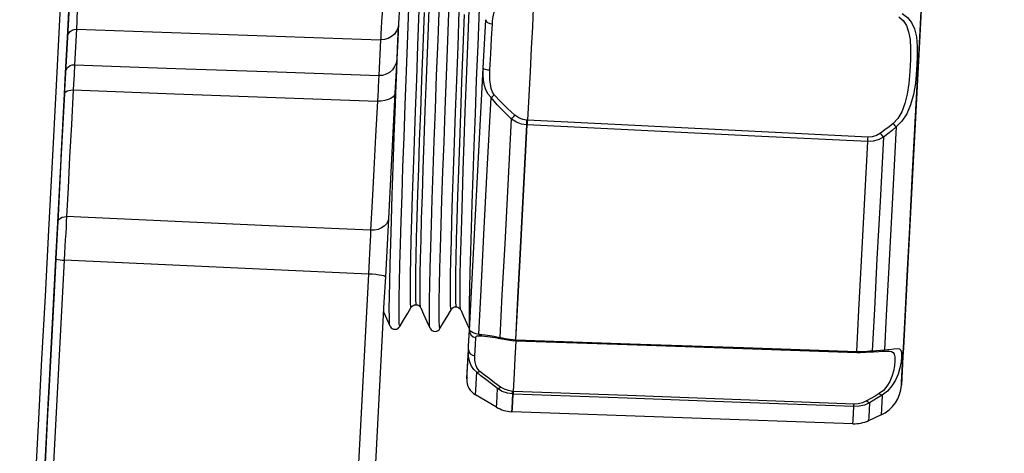
# Model space of a CAD drawing. Extents: x 0 to 1189, y 0 to 841.
# Drawn here: x 1062 to 1073, y 509 to 514 of the extents above; entities that cross this region are included whole.
import ezdxf
from ezdxf.enums import TextEntityAlignment as Align

# ---------------------------------------------------------------- set-up
doc = ezdxf.new("R2010")
doc.units = 0
doc.header["$LTSCALE"] = 65.395
doc.layers.get('0').update_dxf_attribs({"linetype": 'CONTINUOUS'})
doc.layers.add('DIMENSION', color=7, linetype='CONTINUOUS')
doc.styles.get("Standard").update_dxf_attribs({"font": 'arial.ttf'})
doc.dimstyles.get("Standard").update_dxf_attribs({"dimtxt": 2.5, "dimasz": 2.5, "dimexe": 1.25, "dimexo": 0.625, "dimtad": 1, "dimcen": 2.5, "dimazin": 3, "dimtfac": 1, "dimtmove": 0, "dimatfit": 3})

# ---------------------------------------------------------------- blocks, each defined once
blk = doc.blocks.new('_FILLED')
at = {"color": 0, "linetype": 'BYBLOCK'}
blk.add_solid([(0, 0), (-1, 0.1875), (-1, -0.1875)], dxfattribs=at)
blk = doc.blocks.new('*D1')
at = {"layer": 'DIMENSION', "color": 2, "linetype": 'CONTINUOUS'}
for p, q in [((823.134, 547.334), (823.134, 376.065)), ((1090.776, 473.11), (1090.776, 376.065)), ((823.134, 378.065), (956.955, 378.065)), ((1090.776, 378.065), (956.955, 378.065))]:
    blk.add_line(p, q, dxfattribs=at)
at = {"layer": 'DIMENSION', "color": 2, "linetype": 'CONTINUOUS', "xscale": 4, "yscale": 4, "zscale": 4, "rotation": 180}
blk.add_blockref('_FILLED', (823.134, 378.065), dxfattribs=at)
at = {"layer": 'DIMENSION', "color": 2, "linetype": 'CONTINUOUS', "xscale": 4, "yscale": 4, "zscale": 4}
blk.add_blockref('_FILLED', (1090.776, 378.065), dxfattribs=at)
at = {"layer": 'DIMENSION', "color": 5, "linetype": 'CONTINUOUS'}
blk.add_text('1340', height=7, dxfattribs=at).set_placement((955.602, 379.815), align=Align.CENTER)
blk = doc.blocks.new('*D8')
at = {"layer": 'DIMENSION', "color": 2, "linetype": 'CONTINUOUS'}
for p, q in [((1009.81, 561.325), (1137.927, 561.325)), ((1135.927, 561.325), (1135.927, 509.058)), ((1135.927, 456.79), (1135.927, 509.058)), ((1054.983, 456.79), (1137.927, 456.79))]:
    blk.add_line(p, q, dxfattribs=at)
at = {"layer": 'DIMENSION', "color": 2, "linetype": 'CONTINUOUS', "xscale": 4, "yscale": 4, "zscale": 4}
for p, rotation in [((1135.927, 561.325), 90), ((1135.927, 456.79), 270)]:
    blk.add_blockref('_FILLED', p, dxfattribs=dict(at, rotation=rotation))
at = {"layer": 'DIMENSION', "color": 5, "linetype": 'CONTINUOUS'}
blk.add_text('523', height=7, rotation=90, dxfattribs=at).set_placement((1134.177, 507.704), align=Align.CENTER)

msp = doc.modelspace()

# ---------------------------------------------------------------- linework, layer by layer
at = {"color": 7, "linetype": 'CONTINUOUS'}
for p, q in [((1062.534, 514.2), (1062.607, 515.585)), ((1072.373, 514.68), (1072.211, 511.599)), ((1066.358, 514.555), (1066.348, 514.36)), ((1067.322, 513.846), (1067.352, 514.405)), ((1066.348, 514.36), (1066.338, 514.174)), ((1062.513, 513.792), (1062.534, 514.2)), ((1062.534, 514.2), (1062.513, 513.792)), ((1066.338, 514.172), (1066.326, 513.948)), ((1066.338, 514.174), (1066.338, 514.172)), ((1066.326, 513.948), (1066.306, 513.557)), ((1067.164, 510.823), (1067.322, 513.846)), ((1062.5, 513.549), (1062.513, 513.792)), ((1062.462, 512.815), (1062.5, 513.549)), ((1066.306, 513.557), (1066.23, 512.112)), ((1062.461, 512.795), (1062.462, 512.815)), ((1062.422, 512.067), (1062.461, 512.795)), ((1062.4, 511.648), (1062.422, 512.067)), ((1066.23, 512.112), (1066.195, 511.439)), ((1062.327, 510.244), (1062.4, 511.648)), ((1072.211, 511.599), (1072.16, 510.62)), ((1066.195, 511.439), (1066.179, 511.148)), ((1066.179, 511.148), (1066.001, 507.749)), ((1066.55, 511.118), (1066.55, 511.118)), ((1066.494, 511.089), (1066.494, 511.089)), ((1066.602, 511.083), (1066.602, 511.083)), ((1066.955, 511.065), (1066.955, 511.065)), ((1067.011, 511.094), (1067.011, 511.094)), ((1067.063, 511.059), (1067.063, 511.059)), ((1066.248, 510.874), (1066.248, 510.874)), ((1066.363, 510.868), (1066.363, 510.868)), ((1066.709, 510.85), (1066.709, 510.85)), ((1066.824, 510.844), (1066.824, 510.844)), ((1067.154, 510.644), (1067.164, 510.823)), ((1067.266, 510.761), (1067.283, 510.761)), ((1067.283, 510.761), (1067.291, 510.76)), ((1067.291, 510.76), (1067.304, 510.759)), ((1067.514, 510.729), (1067.541, 510.724)), ((1067.541, 510.724), (1067.541, 510.724)), ((1067.65, 510.707), (1067.692, 510.703)), ((1067.692, 510.703), (1067.692, 510.703)), ((1067.698, 510.705), (1067.699, 510.712)), ((1067.135, 510.27), (1067.152, 510.6)), ((1067.152, 510.6), (1067.154, 510.644)), ((1071.623, 510.569), (1071.623, 510.569)), ((1071.623, 510.569), (1071.662, 510.568)), ((1071.774, 510.573), (1071.818, 510.576)), ((1071.774, 510.573), (1071.774, 510.573)), ((1071.911, 510.581), (1071.911, 510.581)), ((1071.942, 510.582), (1071.975, 510.582)), ((1071.975, 510.582), (1071.983, 510.582)), ((1071.983, 510.582), (1071.984, 510.582)), ((1072.16, 510.62), (1072.155, 510.521)), ((1072.155, 510.521), (1072.16, 510.62)), ((1072.155, 510.521), (1072.137, 510.19)), ((1062.316, 510.041), (1062.327, 510.244)), ((1067.134, 510.262), (1067.135, 510.27)), ((1067.136, 510.285), (1067.135, 510.269)), ((1067.658, 509.927), (1067.666, 510.088)), ((1062.209, 507.988), (1062.316, 510.041)), ((1067.475, 509.937), (1067.233, 510.079)), ((1067.655, 509.883), (1067.649, 509.883)), ((1067.655, 509.883), (1067.658, 509.927)), ((1071.58, 509.746), (1067.655, 509.883)), ((1071.903, 509.847), (1071.759, 509.781))]:
    msp.add_line(p, q, dxfattribs=at)
at = {"color": 9, "linetype": 'CONTINUOUS'}
for p, q in [((1062.638, 514.294), (1062.616, 513.886)), ((1062.638, 514.294), (1066.141, 514.172)), ((1066.141, 514.172), (1066.12, 513.76)), ((1066.331, 513.948), (1066.34, 514.172)), ((1066.34, 514.172), (1066.34, 514.174)), ((1067.829, 513.191), (1067.822, 513.192)), ((1067.831, 513.245), (1067.825, 513.245)), ((1062.498, 511.632), (1062.306, 507.972)), ((1066, 511.472), (1065.806, 507.782)), ((1067.27, 510.778), (1067.292, 510.775)), ((1067.292, 510.775), (1067.306, 510.774)), ((1067.306, 510.774), (1067.345, 510.77)), ((1067.292, 510.762), (1067.303, 510.759)), ((1067.517, 510.741), (1067.544, 510.735)), ((1067.544, 510.735), (1067.574, 510.728)), ((1067.692, 510.713), (1067.699, 510.712)), ((1071.743, 510.582), (1071.773, 510.585)), ((1071.773, 510.585), (1071.801, 510.588)), ((1071.897, 510.595), (1071.942, 510.596)), ((1071.942, 510.596), (1071.981, 510.601)), ((1067.666, 510.088), (1067.66, 510.089)), ((1067.668, 510.119), (1067.661, 510.119))]:
    msp.add_line(p, q, dxfattribs=at)
at = {"color": 7, "linetype": 'CONTINUOUS'}
for points in [[(1072.16, 510.62), (1072.179, 510.984), (1072.204, 511.451), (1072.233, 512.01), (1072.266, 512.652), (1072.304, 513.365), (1072.344, 514.135), (1072.387, 514.948), (1072.431, 515.789), (1072.476, 516.642), (1072.52, 517.491), (1072.564, 518.321), (1072.605, 519.117), (1072.644, 519.862), (1072.68, 520.544), (1072.712, 521.149), (1072.739, 521.667), (1072.761, 522.087), (1072.778, 522.403), (1072.788, 522.607), (1072.789, 522.63)], [(1062.664, 516.676), (1062.634, 516.095), (1062.589, 515.25), (1062.545, 514.414), (1062.534, 514.2)], [(1067.909, 514.716), (1067.899, 514.538), (1067.888, 514.321), (1067.875, 514.074), (1067.861, 513.806), (1067.846, 513.526), (1067.831, 513.245)], [(1062.513, 513.792), (1062.502, 513.593), (1062.5, 513.549)], [(1062.5, 513.549), (1062.46, 512.79), (1062.422, 512.067)], [(1067.699, 510.712), (1067.724, 511.197), (1067.755, 511.779), (1067.79, 512.448), (1067.829, 513.191)], [(1067.831, 513.245), (1067.83, 513.226), (1067.83, 513.208), (1067.829, 513.191)], [(1062.422, 512.067), (1062.419, 512.011), (1062.4, 511.648)], [(1062.4, 511.648), (1062.38, 511.259), (1062.342, 510.539), (1062.316, 510.041)], [(1066.494, 511.089), (1066.494, 511.09), (1066.498, 511.095), (1066.505, 511.102), (1066.515, 511.11), (1066.529, 511.116), (1066.545, 511.118), (1066.55, 511.118)], [(1066.55, 511.118), (1066.552, 511.118), (1066.567, 511.115), (1066.581, 511.108), (1066.591, 511.1), (1066.597, 511.092), (1066.601, 511.086), (1066.602, 511.083)], [(1066.174, 511.036), (1066.174, 511.035), (1066.213, 510.95), (1066.248, 510.874)], [(1066.363, 510.868), (1066.405, 510.939), (1066.453, 511.019), (1066.494, 511.089)], [(1066.602, 511.083), (1066.635, 511.011), (1066.674, 510.925), (1066.709, 510.85)], [(1066.824, 510.844), (1066.866, 510.914), (1066.914, 510.995), (1066.955, 511.065)], [(1066.955, 511.065), (1066.955, 511.066), (1066.959, 511.071), (1066.966, 511.078), (1066.976, 511.086), (1066.99, 511.092), (1067.007, 511.094), (1067.011, 511.094)], [(1067.011, 511.094), (1067.013, 511.094), (1067.029, 511.091), (1067.042, 511.084), (1067.052, 511.076), (1067.058, 511.068), (1067.062, 511.062), (1067.063, 511.059)], [(1067.063, 511.059), (1067.096, 510.987), (1067.135, 510.901), (1067.165, 510.837)], [(1066.248, 510.874), (1066.249, 510.871), (1066.254, 510.863), (1066.262, 510.853), (1066.274, 510.844), (1066.29, 510.837), (1066.309, 510.835), (1066.327, 510.838), (1066.341, 510.845), (1066.352, 510.854), (1066.359, 510.862), (1066.363, 510.868)], [(1066.709, 510.85), (1066.71, 510.847), (1066.715, 510.839), (1066.723, 510.829), (1066.735, 510.82), (1066.751, 510.813), (1066.77, 510.811), (1066.788, 510.814), (1066.803, 510.821), (1066.813, 510.829), (1066.82, 510.837), (1066.824, 510.844)], [(1067.238, 510.74), (1067.239, 510.746), (1067.241, 510.752), (1067.245, 510.757), (1067.253, 510.76), (1067.266, 510.761)], [(1067.303, 510.759), (1067.37, 510.752), (1067.46, 510.739), (1067.514, 510.729)], [(1067.541, 510.724), (1067.581, 510.716), (1067.65, 510.707)], [(1067.698, 510.703), (1067.694, 510.629), (1067.688, 510.502), (1067.679, 510.33), (1067.668, 510.119)], [(1067.694, 510.703), (1067.698, 510.702), (1067.698, 510.702)], [(1067.698, 510.702), (1067.698, 510.703), (1067.698, 510.705)], [(1067.698, 510.702), (1068.983, 510.659), (1070.311, 510.613), (1071.623, 510.569)], [(1067.135, 510.269), (1067.141, 510.387), (1067.152, 510.6)], [(1071.662, 510.568), (1071.731, 510.57), (1071.774, 510.573)], [(1071.818, 510.576), (1071.879, 510.58), (1071.911, 510.581)], [(1071.911, 510.581), (1071.937, 510.582), (1071.942, 510.582)], [(1072.138, 510.194), (1072.139, 510.221), (1072.147, 510.364), (1072.155, 510.521)], [(1067.668, 510.119), (1067.667, 510.105), (1067.666, 510.095), (1067.666, 510.088)], [(1062.316, 510.041), (1062.306, 509.856), (1062.273, 509.211), (1062.241, 508.611), (1062.212, 508.056), (1062.209, 507.988)]]:
    msp.add_lwpolyline(points, dxfattribs=at)
at = {"color": 9, "linetype": 'CONTINUOUS'}
for points in [[(1062.171, 509.151), (1062.205, 509.801), (1062.241, 510.491), (1062.28, 511.218), (1062.319, 511.977), (1062.361, 512.764), (1062.403, 513.574), (1062.446, 514.403), (1062.491, 515.247), (1062.535, 516.1), (1062.58, 516.958), (1062.625, 517.816), (1062.67, 518.669), (1062.714, 519.512), (1062.758, 520.339), (1062.8, 521.144)], [(1062.757, 516.58), (1062.754, 516.513), (1062.749, 516.429), (1062.744, 516.33), (1062.738, 516.218), (1062.732, 516.094), (1062.725, 515.962), (1062.718, 515.822), (1062.71, 515.676), (1062.702, 515.527), (1062.694, 515.378), (1062.687, 515.23), (1062.679, 515.087), (1062.672, 514.949), (1062.665, 514.82), (1062.659, 514.701), (1062.653, 514.595), (1062.648, 514.502), (1062.644, 514.424), (1062.641, 514.363), (1062.639, 514.319), (1062.638, 514.294)], [(1066.255, 516.34), (1066.251, 516.272), (1066.247, 516.187), (1066.242, 516.087), (1066.236, 515.973), (1066.229, 515.848), (1066.222, 515.714), (1066.215, 515.572), (1066.207, 515.426), (1066.199, 515.278), (1066.191, 515.13), (1066.184, 514.984), (1066.176, 514.845), (1066.169, 514.713), (1066.163, 514.591), (1066.157, 514.481), (1066.152, 514.386), (1066.148, 514.306), (1066.145, 514.243), (1066.142, 514.198), (1066.141, 514.172)], [(1066.363, 510.868), (1066.36, 510.868), (1066.355, 510.898), (1066.353, 510.965), (1066.353, 511.067), (1066.354, 511.204), (1066.357, 511.375), (1066.362, 511.58), (1066.369, 511.817), (1066.377, 512.084), (1066.387, 512.38), (1066.398, 512.703), (1066.41, 513.051), (1066.424, 513.422), (1066.439, 513.813), (1066.454, 514.223), (1066.471, 514.648)], [(1066.494, 511.089), (1066.488, 511.095), (1066.485, 511.137), (1066.483, 511.214), (1066.483, 511.325), (1066.485, 511.472), (1066.488, 511.651), (1066.493, 511.863), (1066.5, 512.105), (1066.509, 512.377), (1066.518, 512.676), (1066.53, 513.001), (1066.542, 513.35), (1066.556, 513.72), (1066.57, 514.109), (1066.586, 514.515)], [(1066.602, 511.083), (1066.6, 511.09), (1066.597, 511.133), (1066.595, 511.211), (1066.595, 511.324), (1066.597, 511.471), (1066.601, 511.652), (1066.606, 511.865), (1066.613, 512.108), (1066.621, 512.381), (1066.631, 512.681), (1066.642, 513.007), (1066.655, 513.357), (1066.668, 513.727), (1066.683, 514.117), (1066.698, 514.524)], [(1066.709, 510.85), (1066.705, 510.876), (1066.702, 510.94), (1066.702, 511.039), (1066.703, 511.173), (1066.706, 511.342), (1066.711, 511.544), (1066.717, 511.778), (1066.725, 512.043), (1066.735, 512.337), (1066.746, 512.657), (1066.758, 513.004), (1066.772, 513.373), (1066.786, 513.762), (1066.802, 514.171), (1066.819, 514.595)], [(1066.824, 510.844), (1066.821, 510.843), (1066.817, 510.87), (1066.814, 510.934), (1066.814, 511.033), (1066.815, 511.167), (1066.818, 511.336), (1066.823, 511.538), (1066.829, 511.772), (1066.838, 512.037), (1066.847, 512.331), (1066.858, 512.652), (1066.871, 512.998), (1066.884, 513.367), (1066.899, 513.757), (1066.914, 514.165), (1066.931, 514.589)], [(1067.063, 511.059), (1067.061, 511.067), (1067.058, 511.111), (1067.056, 511.19), (1067.056, 511.304), (1067.058, 511.453), (1067.062, 511.635), (1067.067, 511.848), (1067.074, 512.093), (1067.083, 512.367), (1067.093, 512.668), (1067.104, 512.995), (1067.116, 513.345), (1067.13, 513.716), (1067.145, 514.107), (1067.16, 514.514)], [(1067.166, 510.859), (1067.163, 510.909), (1067.163, 511.005), (1067.164, 511.137), (1067.167, 511.303), (1067.171, 511.502), (1067.178, 511.734), (1067.186, 511.996), (1067.195, 512.288), (1067.206, 512.606), (1067.218, 512.951), (1067.232, 513.318), (1067.246, 513.706), (1067.262, 514.113), (1067.278, 514.536)], [(1067.428, 514.356), (1067.43, 514.387), (1067.433, 514.42), (1067.439, 514.456), (1067.449, 514.492), (1067.463, 514.525), (1067.482, 514.551), (1067.504, 514.57)], [(1066.641, 514.489), (1066.626, 514.091), (1066.612, 513.71), (1066.599, 513.348), (1066.586, 513.007), (1066.576, 512.689), (1066.566, 512.396), (1066.558, 512.129), (1066.551, 511.891), (1066.546, 511.683), (1066.542, 511.506)], [(1066.955, 511.065), (1066.949, 511.072), (1066.946, 511.115), (1066.944, 511.193), (1066.944, 511.306), (1066.946, 511.453), (1066.949, 511.634), (1066.955, 511.846), (1066.962, 512.09), (1066.97, 512.363), (1066.98, 512.663), (1066.991, 512.989), (1067.004, 513.338), (1067.017, 513.709), (1067.032, 514.099), (1067.047, 514.506)], [(1067.102, 514.466), (1067.087, 514.068), (1067.073, 513.687), (1067.06, 513.325), (1067.048, 512.984), (1067.037, 512.665), (1067.027, 512.372), (1067.019, 512.105), (1067.012, 511.867), (1067.007, 511.659), (1067.004, 511.482)], [(1067.352, 514.405), (1067.357, 514.388), (1067.373, 514.372), (1067.398, 514.361), (1067.428, 514.356)], [(1072.108, 514.438), (1072.156, 514.396), (1072.195, 514.338), (1072.221, 514.266), (1072.237, 514.178), (1072.244, 514.072), (1072.243, 513.946), (1072.236, 513.807), (1072.223, 513.669), (1072.204, 513.546), (1072.178, 513.438), (1072.143, 513.343), (1072.097, 513.266), (1072.044, 513.209)], [(1072.146, 514.475), (1072.206, 514.432), (1072.255, 514.373), (1072.289, 514.3), (1072.31, 514.209), (1072.32, 514.1), (1072.32, 513.969), (1072.313, 513.822), (1072.298, 513.675), (1072.275, 513.542), (1072.243, 513.424), (1072.2, 513.319), (1072.144, 513.233), (1072.077, 513.169)], [(1062.534, 514.2), (1062.539, 514.225), (1062.55, 514.249), (1062.566, 514.268), (1062.588, 514.283), (1062.612, 514.292), (1062.638, 514.294)], [(1066.348, 514.36), (1066.341, 514.316), (1066.324, 514.275), (1066.299, 514.239), (1066.266, 514.21), (1066.228, 514.188), (1066.185, 514.175), (1066.141, 514.172)], [(1066.34, 514.174), (1066.342, 514.229), (1066.346, 514.326)], [(1067.4, 513.825), (1067.41, 514.011), (1067.419, 514.19), (1067.428, 514.356)], [(1066.326, 513.948), (1066.319, 513.905), (1066.302, 513.864), (1066.277, 513.828), (1066.244, 513.798), (1066.206, 513.776), (1066.164, 513.763), (1066.12, 513.76)], [(1066.317, 513.557), (1066.327, 513.819), (1066.331, 513.948)], [(1062.513, 513.792), (1062.517, 513.817), (1062.528, 513.841), (1062.545, 513.86), (1062.566, 513.875), (1062.59, 513.884), (1062.616, 513.886)], [(1062.616, 513.886), (1062.615, 513.872), (1062.614, 513.848), (1062.612, 513.814), (1062.61, 513.771), (1062.607, 513.72), (1062.604, 513.66), (1062.601, 513.595)], [(1062.616, 513.886), (1063.782, 513.844), (1064.95, 513.802), (1066.12, 513.76)], [(1067.413, 513.508), (1067.378, 513.547), (1067.351, 513.598), (1067.333, 513.656), (1067.324, 513.712), (1067.321, 513.763), (1067.321, 513.807), (1067.322, 513.846)], [(1067.322, 513.846), (1067.328, 513.839), (1067.344, 513.833), (1067.37, 513.828), (1067.4, 513.825)], [(1066.12, 513.76), (1066.119, 513.746), (1066.118, 513.722), (1066.116, 513.688), (1066.114, 513.644), (1066.111, 513.592), (1066.108, 513.532), (1066.104, 513.467)], [(1067.45, 513.538), (1067.429, 513.57), (1067.414, 513.612), (1067.404, 513.66), (1067.399, 513.708), (1067.398, 513.752), (1067.398, 513.791), (1067.4, 513.825)], [(1062.5, 513.549), (1062.504, 513.562), (1062.514, 513.574), (1062.531, 513.583), (1062.551, 513.59), (1062.575, 513.594), (1062.601, 513.595)], [(1062.601, 513.595), (1062.58, 513.198), (1062.56, 512.821), (1062.542, 512.465), (1062.524, 512.134)], [(1062.601, 513.595), (1063.767, 513.552), (1064.935, 513.509), (1066.104, 513.467)], [(1066.306, 513.557), (1066.3, 513.535), (1066.284, 513.515), (1066.26, 513.497), (1066.228, 513.483), (1066.19, 513.473), (1066.148, 513.467), (1066.104, 513.467)], [(1066.248, 510.874), (1066.243, 510.904), (1066.241, 510.971), (1066.24, 511.073), (1066.242, 511.21), (1066.245, 511.381), (1066.25, 511.586), (1066.257, 511.823), (1066.265, 512.09), (1066.275, 512.386), (1066.286, 512.709), (1066.298, 513.057), (1066.312, 513.428), (1066.317, 513.557)], [(1067.27, 510.778), (1067.297, 511.29), (1067.33, 511.926), (1067.369, 512.671), (1067.413, 513.508)], [(1067.413, 513.508), (1067.424, 513.517), (1067.437, 513.527), (1067.45, 513.538)], [(1067.649, 513.259), (1067.562, 513.342), (1067.484, 513.425), (1067.413, 513.508)], [(1067.686, 513.303), (1067.6, 513.381), (1067.521, 513.46), (1067.45, 513.538)], [(1066.104, 513.467), (1066.083, 513.061), (1066.063, 512.676), (1066.044, 512.314), (1066.026, 511.976)], [(1067.649, 513.259), (1067.66, 513.273), (1067.673, 513.288), (1067.686, 513.303)], [(1067.825, 513.245), (1067.777, 513.253), (1067.731, 513.272), (1067.686, 513.303)], [(1067.517, 510.741), (1067.542, 511.231), (1067.573, 511.821), (1067.609, 512.501), (1067.649, 513.259)], [(1067.822, 513.192), (1067.763, 513.201), (1067.704, 513.224), (1067.649, 513.259)], [(1067.822, 513.192), (1067.783, 512.448), (1067.748, 511.779), (1067.718, 511.197), (1067.692, 510.713)], [(1067.822, 513.192), (1067.823, 513.209), (1067.824, 513.227), (1067.825, 513.245)], [(1071.75, 513), (1070.449, 513.063), (1069.142, 513.127), (1067.829, 513.191)], [(1071.753, 513.052), (1070.452, 513.116), (1069.145, 513.18), (1067.831, 513.245)], [(1072.044, 513.209), (1071.997, 513.171), (1071.948, 513.134), (1071.897, 513.096)], [(1072.077, 513.169), (1072.03, 513.129), (1071.981, 513.09), (1071.93, 513.05)], [(1072.077, 513.169), (1072.031, 512.283), (1071.993, 511.554), (1071.963, 510.995), (1071.942, 510.596)], [(1072.077, 513.169), (1072.067, 513.181), (1072.056, 513.195), (1072.044, 513.209)], [(1071.75, 513), (1071.751, 513.016), (1071.752, 513.034), (1071.753, 513.052)], [(1071.93, 513.05), (1071.871, 513.02), (1071.811, 513.003), (1071.75, 513)], [(1071.897, 513.096), (1071.85, 513.07), (1071.801, 513.055), (1071.753, 513.052)], [(1071.93, 513.05), (1071.891, 512.31), (1071.856, 511.646), (1071.826, 511.068), (1071.801, 510.588)], [(1071.93, 513.05), (1071.92, 513.064), (1071.909, 513.08), (1071.897, 513.096)], [(1071.623, 510.579), (1071.648, 511.054), (1071.678, 511.623), (1071.712, 512.275), (1071.75, 513)], [(1062.422, 512.067), (1062.427, 512.085), (1062.437, 512.102), (1062.454, 512.116), (1062.475, 512.127), (1062.499, 512.133), (1062.524, 512.134)], [(1062.524, 512.134), (1062.521, 512.076), (1062.518, 512.012), (1062.514, 511.942), (1062.51, 511.867), (1062.506, 511.79), (1062.502, 511.711), (1062.498, 511.632)], [(1066.026, 511.976), (1064.857, 512.029), (1063.69, 512.082), (1062.524, 512.134)], [(1066.23, 512.112), (1066.223, 512.08), (1066.207, 512.05), (1066.183, 512.024), (1066.15, 512.003), (1066.112, 511.987), (1066.07, 511.978), (1066.026, 511.976)], [(1066.026, 511.976), (1066.023, 511.919), (1066.02, 511.854), (1066.016, 511.783), (1066.012, 511.708), (1066.008, 511.63), (1066.004, 511.551), (1066, 511.472)], [(1062.4, 511.648), (1062.404, 511.645), (1062.413, 511.642), (1062.429, 511.639), (1062.449, 511.636), (1062.472, 511.633), (1062.498, 511.632)], [(1066, 511.472), (1064.831, 511.525), (1063.663, 511.578), (1062.498, 511.632)], [(1066.195, 511.439), (1066.19, 511.445), (1066.176, 511.45), (1066.153, 511.455), (1066.122, 511.46), (1066.085, 511.465), (1066.043, 511.469), (1066, 511.472)], [(1066.542, 511.506), (1066.541, 511.361), (1066.541, 511.25), (1066.542, 511.172), (1066.546, 511.128), (1066.55, 511.118)], [(1067.004, 511.482), (1067.002, 511.337), (1067.002, 511.225), (1067.003, 511.147), (1067.007, 511.104), (1067.011, 511.094)], [(1067.164, 510.823), (1067.165, 510.823), (1067.167, 510.821), (1067.174, 510.817), (1067.187, 510.809), (1067.207, 510.799), (1067.235, 510.788), (1067.27, 510.778)], [(1067.164, 510.823), (1067.168, 510.793), (1067.184, 510.766), (1067.208, 510.748), (1067.238, 510.74)], [(1067.27, 510.778), (1067.28, 510.768), (1067.292, 510.762)], [(1067.345, 510.77), (1067.427, 510.758), (1067.517, 510.741)], [(1067.227, 510.529), (1067.234, 510.661), (1067.238, 510.74)], [(1067.517, 510.741), (1067.527, 510.73), (1067.538, 510.724), (1067.541, 510.724)], [(1067.574, 510.728), (1067.632, 510.719), (1067.692, 510.713)], [(1067.692, 510.713), (1067.692, 510.706), (1067.692, 510.703), (1067.692, 510.703)], [(1067.699, 510.712), (1069.013, 510.667), (1070.321, 510.623), (1071.623, 510.579)], [(1067.247, 510.341), (1067.213, 510.372), (1067.187, 510.411), (1067.169, 510.454), (1067.158, 510.498), (1067.153, 510.538), (1067.151, 510.571), (1067.152, 510.6)], [(1067.152, 510.6), (1067.157, 510.574), (1067.173, 510.552), (1067.197, 510.536), (1067.227, 510.529)], [(1071.623, 510.579), (1071.684, 510.578), (1071.743, 510.582)], [(1071.623, 510.579), (1071.623, 510.572), (1071.623, 510.569), (1071.623, 510.569)], [(1071.801, 510.588), (1071.79, 510.578), (1071.778, 510.573), (1071.774, 510.573)], [(1071.801, 510.588), (1071.85, 510.592), (1071.897, 510.595)], [(1071.942, 510.596), (1071.931, 510.587), (1071.919, 510.582), (1071.911, 510.581)], [(1071.981, 510.601), (1072.002, 510.603), (1072.051, 510.61), (1072.089, 510.613), (1072.116, 510.609), (1072.132, 510.595)], [(1071.984, 510.582), (1071.993, 510.582), (1072.023, 510.577), (1072.043, 510.566), (1072.056, 510.547), (1072.062, 510.517), (1072.062, 510.471)], [(1072.132, 510.595), (1072.14, 510.568), (1072.14, 510.522)], [(1067.283, 510.349), (1067.263, 510.37), (1067.247, 510.396), (1067.236, 510.425), (1067.23, 510.455), (1067.227, 510.483), (1067.226, 510.508), (1067.227, 510.529)], [(1072.062, 510.471), (1072.057, 510.414), (1072.046, 510.353), (1072.029, 510.292), (1072.005, 510.233), (1071.971, 510.178), (1071.93, 510.13), (1071.88, 510.093)], [(1072.14, 510.522), (1072.134, 510.46), (1072.121, 510.391), (1072.1, 510.319), (1072.07, 510.248), (1072.029, 510.182), (1071.976, 510.123), (1071.915, 510.077)], [(1067.233, 510.079), (1067.236, 510.136), (1067.247, 510.341)], [(1067.247, 510.341), (1067.258, 510.34), (1067.27, 510.343), (1067.283, 510.349)], [(1067.486, 510.152), (1067.416, 510.204), (1067.353, 510.254), (1067.296, 510.299), (1067.247, 510.341)], [(1067.522, 510.169), (1067.452, 510.219), (1067.389, 510.266), (1067.332, 510.309), (1067.283, 510.349)], [(1067.475, 509.937), (1067.477, 509.983), (1067.486, 510.152)], [(1067.486, 510.152), (1067.496, 510.153), (1067.509, 510.159), (1067.522, 510.169)], [(1067.66, 510.089), (1067.6, 510.098), (1067.542, 510.119), (1067.486, 510.152)], [(1067.661, 510.119), (1067.613, 510.127), (1067.567, 510.143), (1067.522, 510.169)], [(1067.66, 510.089), (1067.651, 509.927), (1067.649, 509.883)], [(1067.66, 510.089), (1067.66, 510.095), (1067.66, 510.106), (1067.661, 510.119)], [(1071.59, 509.943), (1070.288, 509.991), (1068.98, 510.04), (1067.666, 510.088)], [(1071.592, 509.973), (1070.29, 510.021), (1068.982, 510.07), (1067.668, 510.119)], [(1071.88, 510.093), (1071.834, 510.065), (1071.786, 510.037), (1071.735, 510.008)], [(1071.915, 510.077), (1071.905, 510.079), (1071.893, 510.084), (1071.88, 510.093)], [(1071.77, 509.988), (1071.711, 509.961), (1071.651, 509.947), (1071.59, 509.943)], [(1071.735, 510.008), (1071.688, 509.987), (1071.64, 509.975), (1071.592, 509.973)], [(1071.77, 509.988), (1071.759, 509.99), (1071.748, 509.997), (1071.735, 510.008)], [(1071.77, 509.988), (1071.761, 509.825), (1071.759, 509.781)], [(1071.915, 510.077), (1071.869, 510.048), (1071.82, 510.018), (1071.77, 509.988)], [(1071.915, 510.077), (1071.907, 509.918), (1071.903, 509.847)], [(1071.58, 509.746), (1071.582, 509.788), (1071.59, 509.943)], [(1071.59, 509.943), (1071.591, 509.95), (1071.591, 509.96), (1071.592, 509.973)]]:
    msp.add_lwpolyline(points, dxfattribs=at)
at = {"color": 7, "linetype": 'CONTINUOUS'}
for centre, radius, start, end in [((1067.334, 510.251), 0.2, 177, 239.6405), ((1071.738, 510.211), 0.4, 294.3595, 357), ((1067.677, 510.282), 0.4, 239.6405, 266), ((1071.594, 510.146), 0.4, 268, 294.3595)]:
    msp.add_arc(centre, radius, start, end, dxfattribs=at)

# ---------------------------------------------------------------- dimensions: what is measured, and where the dimension line sits
at = {"layer": 'DIMENSION', "color": 2, "linetype": 'CONTINUOUS'}
dim = msp.add_linear_dim(base=(1135.9266, 561.3253), p1=(1054.9827, 456.7899), p2=(1009.8099, 561.3253), angle=90, dimstyle='Standard', dxfattribs=at)
dim.commit()
dim.dimension.update_dxf_attribs({"geometry": '*D8', "text_midpoint": (1135.9266, 507.7044), "dimtype": 128})
dim = msp.add_linear_dim(base=(1090.776, 378.065), p1=(823.134, 547.334), p2=(1090.776, 473.11), dimstyle='Standard', dxfattribs=at)
dim.commit()
dim.dimension.update_dxf_attribs({"geometry": '*D1', "text_midpoint": (955.602, 378.065), "dimtype": 128})

doc.saveas('drawing.dxf')
